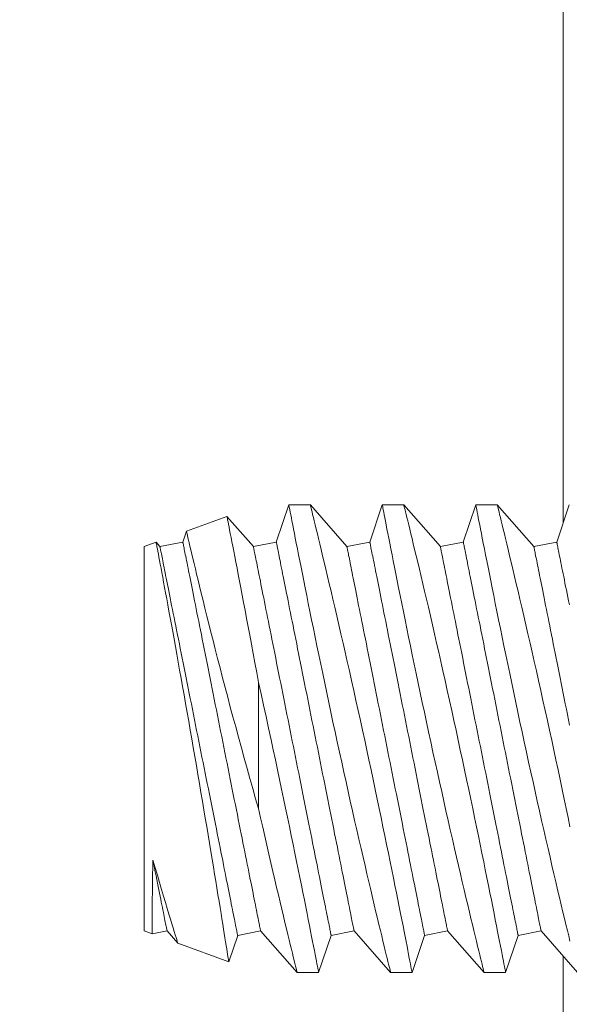
# Model space of a CAD drawing. Extents: x -127 to 527, y -41 to 393.
# Drawn here: x 20 to 20, y -24 to -24 of the extents above; entities that cross this region are included whole.
import ezdxf

# ---------------------------------------------------------------- set-up
doc = ezdxf.new("R2010")
doc.units = 0
doc.header["$LTSCALE"] = 0.1
doc.header["$MEASUREMENT"] = 0
doc.layers.get('0').update_dxf_attribs({"linetype": 'CONTINUOUS', "lineweight": 15})
doc.layers.get('DEFPOINTS').update_dxf_attribs({"linetype": 'CONTINUOUS', "lineweight": 15})
doc.layers.add('TEXT', color=7, linetype='CONTINUOUS', lineweight=15)
doc.styles.add('ROMAND', font='romand.shx', dxfattribs={"oblique": 15})
doc.dimstyles.new('ROMAND', dxfattribs={"dimscale": 39, "dimtxt": 0.125, "dimasz": 0.125, "dimexe": 0.0625, "dimexo": 0.0625, "dimgap": 0.0625, "dimtad": 0, "dimtih": 1, "dimtoh": 1, "dimdec": 3, "dimzin": 0, "dimdsep": 46, "dimlunit": 4, "dimtxsty": 'ROMAND', "dimcen": 0, "dimadec": 0, "dimazin": 0, "dimtfac": 1, "dimtdec": 3, "dimtofl": 0, "dimtmove": 0, "dimatfit": 3, "dimfxl": 0, "dimtolj": 1, "dimtzin": 0, "dimarcsym": 0})

# ---------------------------------------------------------------- blocks, each defined once
blk = doc.blocks.new('*D27')
at = {"layer": 'DEFPOINTS', "color": 0}
for p in [(6.69883, -21.50207), (17.78539, -26.09427)]:
    blk.add_point(p, dxfattribs=at)
at = {"layer": 'TEXT', "color": 0, "lineweight": -2}
for p, q in [((26.79321, -29.82543), (22.2893, -27.95985)), ((31.66821, -29.82543), (26.79321, -29.82543))]:
    blk.add_line(p, q, dxfattribs=at)
at = {"layer": 'TEXT', "color": 0}
blk.add_solid([(22.60023, -27.2092), (21.97837, -28.7105), (17.78539, -26.09427)], dxfattribs=at)
at = {"layer": 'TEXT', "color": 0, "insert": (54.49098, -29.82543), "char_height": 4.875, "attachment_point": 5, "style": 'ROMAND'}
blk.add_mtext('\\A1;∅12" BOLT\\PCIRCLE', dxfattribs=at)

msp = doc.modelspace()

# ---------------------------------------------------------------- linework, layer by layer
for p, q in [((19.84533, -24.17317), (19.83864, -24.19296)), ((19.85683, -24.17317), (19.84533, -24.17317)), ((19.87638, -24.19541), (19.85683, -24.17317)), ((19.89533, -24.17317), (19.88864, -24.19296)), ((19.90683, -24.17317), (19.89533, -24.17317)), ((19.92638, -24.19541), (19.90683, -24.17317)), ((19.94533, -24.17317), (19.93864, -24.19296)), ((19.95683, -24.17317), (19.94533, -24.17317)), ((19.97638, -24.19541), (19.95683, -24.17317)), ((19.99533, -24.17317), (19.98864, -24.19296)), ((19.81223, -24.17931), (19.79059, -24.18719)), ((19.82638, -24.19541), (19.81224, -24.17932)), ((19.79058, -24.18721), (19.78864, -24.19296)), ((19.77434, -24.1931), (19.76799, -24.19541)), ((19.77638, -24.19541), (19.77435, -24.19311)), ((19.78864, -24.19296), (19.77638, -24.19541)), ((19.83864, -24.19296), (19.82638, -24.19541)), ((19.88864, -24.19296), (19.87638, -24.19541)), ((19.93864, -24.19296), (19.92638, -24.19541)), ((19.98864, -24.19296), (19.97638, -24.19541)), ((19.76799, -24.40092), (19.76799, -24.19541)), ((19.76799, -24.40092), (19.77232, -24.4025)), ((19.77233, -24.4025), (19.78023, -24.40092)), ((19.78023, -24.40092), (19.78596, -24.40744)), ((19.81324, -24.41737), (19.81797, -24.40337)), ((19.81797, -24.40337), (19.83023, -24.40092)), ((19.83023, -24.40092), (19.84978, -24.42317)), ((19.86127, -24.42317), (19.86797, -24.40337)), ((19.86797, -24.40337), (19.88023, -24.40092)), ((19.88023, -24.40092), (19.89978, -24.42317)), ((19.91127, -24.42317), (19.91797, -24.40337)), ((19.91797, -24.40337), (19.93023, -24.40092)), ((19.93023, -24.40092), (19.94978, -24.42317)), ((19.96127, -24.42317), (19.96797, -24.40337)), ((19.96797, -24.40337), (19.98023, -24.40092)), ((19.98023, -24.40092), (19.99978, -24.42317)), ((19.78596, -24.40746), (19.81322, -24.41738)), ((19.84977, -24.42317), (19.86127, -24.42317)), ((19.89977, -24.42317), (19.91127, -24.42317)), ((19.94977, -24.42317), (19.96127, -24.42317))]:
    msp.add_line(p, q)
at = {"color": 8}
msp.add_line((19.82911, -24.3355), (19.82911, -24.26804), dxfattribs=at)
for points in [[(19.99211, -24.1827), (19.99211, -20.58801), (15.45226, -16.04817), (9.03195, -16.04817), (4.49211, -20.58801), (4.49211, -23.1819)], [(4.49211, -23.41363), (4.49211, -27.00832), (9.03195, -31.54817), (15.45226, -31.54817), (19.99211, -27.00832), (19.99211, -24.41444)]]:
    msp.add_lwpolyline(points, dxfattribs=at)
at = {"color": 8, "flags": 128}
for points in [[(19.84533, -24.17317), (19.84533, -24.17317), (19.84536, -24.17329), (19.84542, -24.17362), (19.84553, -24.17416), (19.84567, -24.1749), (19.84585, -24.17585), (19.84608, -24.17704), (19.84636, -24.17845), (19.84667, -24.18006), (19.84702, -24.18188), (19.84741, -24.18385), (19.84783, -24.18601), (19.84829, -24.18835), (19.84878, -24.19087), (19.84932, -24.19365), (19.84991, -24.19661), (19.85053, -24.19974), (19.85118, -24.20304), (19.85185, -24.20644), (19.85256, -24.21), (19.8533, -24.21371), (19.85407, -24.21755), (19.85489, -24.22163), (19.85574, -24.22585), (19.85662, -24.23019), (19.85753, -24.23464), (19.85845, -24.23916), (19.8594, -24.24378), (19.86037, -24.24849), (19.86136, -24.25327), (19.8624, -24.25827), (19.86345, -24.26333), (19.86453, -24.26846), (19.86562, -24.27363), (19.86672, -24.2788), (19.86782, -24.28401), (19.86894, -24.28923), (19.87007, -24.29447), (19.87124, -24.29986), (19.87241, -24.30525), (19.87359, -24.31062), (19.87476, -24.31597), (19.87592, -24.3212), (19.87707, -24.3264), (19.87822, -24.33155), (19.87937, -24.33663), (19.88053, -24.34179), (19.88169, -24.34687), (19.88283, -24.35187), (19.88395, -24.35676), (19.88502, -24.3614), (19.88607, -24.36593), (19.8871, -24.37035), (19.8881, -24.37464), (19.8891, -24.37891), (19.89008, -24.38303), (19.89102, -24.387), (19.89192, -24.39079), (19.89275, -24.39424), (19.89353, -24.39753), (19.89428, -24.40065), (19.89499, -24.40358), (19.89568, -24.40641), (19.89632, -24.40903), (19.8969, -24.41145), (19.89744, -24.41366), (19.8979, -24.41553), (19.89831, -24.41721), (19.89868, -24.41869), (19.89899, -24.41996), (19.89926, -24.42105), (19.89947, -24.42192), (19.89963, -24.42256), (19.89973, -24.42297), (19.89978, -24.42315), (19.89977, -24.42314)], [(19.91127, -24.42314), (19.91127, -24.42313), (19.91122, -24.4229), (19.91113, -24.42245), (19.911, -24.42177), (19.91084, -24.42091), (19.91063, -24.41984), (19.91038, -24.41857), (19.9101, -24.41711), (19.90977, -24.41539), (19.90939, -24.41347), (19.90898, -24.41135), (19.90853, -24.40903), (19.90805, -24.40658), (19.90753, -24.40395), (19.90698, -24.40115), (19.90639, -24.39818), (19.90576, -24.39495), (19.90508, -24.39155), (19.90438, -24.388), (19.90364, -24.38429), (19.90288, -24.38049), (19.90209, -24.37656), (19.90127, -24.37249), (19.90042, -24.36831), (19.89953, -24.36389), (19.8986, -24.35935), (19.89765, -24.35471), (19.89668, -24.34997), (19.89569, -24.34519), (19.89468, -24.34033), (19.89366, -24.3354), (19.89261, -24.33042), (19.89152, -24.32524), (19.89042, -24.32), (19.8893, -24.31473), (19.88817, -24.30944), (19.88704, -24.30418), (19.8859, -24.29891), (19.88476, -24.29364), (19.88361, -24.28839), (19.88243, -24.283), (19.88124, -24.27764), (19.88006, -24.27231), (19.87889, -24.26704), (19.87774, -24.26192), (19.8766, -24.25686), (19.87547, -24.25187), (19.87435, -24.24698), (19.87322, -24.24203), (19.87211, -24.23718), (19.87101, -24.23244), (19.86994, -24.22783), (19.86893, -24.22351), (19.86795, -24.21932), (19.86699, -24.21526), (19.86607, -24.21135), (19.86515, -24.20748), (19.86427, -24.20379), (19.86342, -24.20027), (19.86262, -24.19694), (19.8619, -24.19396), (19.86123, -24.19115), (19.86059, -24.18853), (19.86, -24.1861), (19.85944, -24.18381), (19.85893, -24.18173), (19.85847, -24.17986), (19.85807, -24.17822), (19.85774, -24.17687), (19.85746, -24.17573), (19.85723, -24.1748), (19.85705, -24.17408), (19.85692, -24.17355), (19.85685, -24.17325), (19.85683, -24.17318)], [(19.89533, -24.17317), (19.89533, -24.17317), (19.89536, -24.17329), (19.89542, -24.17362), (19.89553, -24.17416), (19.89567, -24.1749), (19.89585, -24.17585), (19.89608, -24.17704), (19.89636, -24.17845), (19.89667, -24.18006), (19.89702, -24.18188), (19.89741, -24.18385), (19.89783, -24.18601), (19.89829, -24.18835), (19.89878, -24.19087), (19.89932, -24.19365), (19.89991, -24.19661), (19.90053, -24.19974), (19.90118, -24.20304), (19.90185, -24.20644), (19.90256, -24.21), (19.9033, -24.21371), (19.90407, -24.21755), (19.90489, -24.22163), (19.90574, -24.22585), (19.90662, -24.23019), (19.90753, -24.23464), (19.90845, -24.23916), (19.9094, -24.24378), (19.91037, -24.24849), (19.91136, -24.25327), (19.9124, -24.25827), (19.91345, -24.26333), (19.91453, -24.26846), (19.91562, -24.27363), (19.91672, -24.2788), (19.91782, -24.28401), (19.91894, -24.28923), (19.92007, -24.29447), (19.92124, -24.29986), (19.92241, -24.30525), (19.92359, -24.31062), (19.92476, -24.31597), (19.92592, -24.3212), (19.92707, -24.3264), (19.92822, -24.33155), (19.92937, -24.33663), (19.93053, -24.34179), (19.93169, -24.34687), (19.93283, -24.35187), (19.93395, -24.35676), (19.93502, -24.3614), (19.93607, -24.36593), (19.9371, -24.37035), (19.9381, -24.37464), (19.9391, -24.37891), (19.94008, -24.38303), (19.94102, -24.387), (19.94192, -24.39079), (19.94275, -24.39424), (19.94353, -24.39753), (19.94428, -24.40065), (19.94499, -24.40358), (19.94568, -24.40641), (19.94632, -24.40903), (19.9469, -24.41145), (19.94744, -24.41366), (19.9479, -24.41553), (19.94831, -24.41721), (19.94868, -24.41869), (19.94899, -24.41996), (19.94926, -24.42105), (19.94947, -24.42192), (19.94963, -24.42256), (19.94973, -24.42297), (19.94978, -24.42315), (19.94977, -24.42314)], [(19.96127, -24.42314), (19.96127, -24.42313), (19.96122, -24.4229), (19.96113, -24.42245), (19.961, -24.42177), (19.96084, -24.42091), (19.96063, -24.41984), (19.96038, -24.41857), (19.9601, -24.41711), (19.95977, -24.41539), (19.95939, -24.41347), (19.95898, -24.41135), (19.95853, -24.40903), (19.95805, -24.40658), (19.95753, -24.40395), (19.95698, -24.40115), (19.95639, -24.39818), (19.95576, -24.39495), (19.95508, -24.39155), (19.95438, -24.388), (19.95364, -24.38429), (19.95288, -24.38049), (19.95209, -24.37656), (19.95127, -24.37249), (19.95042, -24.36831), (19.94953, -24.36389), (19.9486, -24.35935), (19.94765, -24.35471), (19.94668, -24.34997), (19.94569, -24.34519), (19.94468, -24.34033), (19.94366, -24.3354), (19.94261, -24.33042), (19.94152, -24.32524), (19.94042, -24.32), (19.9393, -24.31473), (19.93817, -24.30944), (19.93704, -24.30418), (19.9359, -24.29891), (19.93476, -24.29364), (19.93361, -24.28839), (19.93243, -24.283), (19.93124, -24.27764), (19.93006, -24.27231), (19.92889, -24.26704), (19.92774, -24.26192), (19.9266, -24.25686), (19.92547, -24.25187), (19.92435, -24.24698), (19.92322, -24.24203), (19.92211, -24.23718), (19.92101, -24.23244), (19.91994, -24.22783), (19.91893, -24.22351), (19.91795, -24.21932), (19.91699, -24.21526), (19.91607, -24.21135), (19.91515, -24.20748), (19.91427, -24.20379), (19.91342, -24.20027), (19.91262, -24.19694), (19.9119, -24.19396), (19.91123, -24.19115), (19.91059, -24.18853), (19.91, -24.1861), (19.90944, -24.18381), (19.90893, -24.18173), (19.90847, -24.17986), (19.90807, -24.17822), (19.90774, -24.17687), (19.90746, -24.17573), (19.90723, -24.1748), (19.90705, -24.17408), (19.90692, -24.17355), (19.90685, -24.17325), (19.90683, -24.17318)], [(19.94533, -24.17317), (19.94533, -24.17317), (19.94536, -24.17329), (19.94542, -24.17362), (19.94553, -24.17416), (19.94567, -24.1749), (19.94585, -24.17585), (19.94608, -24.17704), (19.94636, -24.17845), (19.94667, -24.18006), (19.94702, -24.18188), (19.94741, -24.18385), (19.94783, -24.18601), (19.94829, -24.18835), (19.94878, -24.19087), (19.94932, -24.19365), (19.94991, -24.19661), (19.95053, -24.19974), (19.95118, -24.20304), (19.95185, -24.20644), (19.95256, -24.21), (19.9533, -24.21371), (19.95407, -24.21755), (19.95489, -24.22163), (19.95574, -24.22585), (19.95662, -24.23019), (19.95753, -24.23464), (19.95845, -24.23916), (19.9594, -24.24378), (19.96037, -24.24849), (19.96136, -24.25327), (19.9624, -24.25827), (19.96345, -24.26333), (19.96453, -24.26846), (19.96562, -24.27363), (19.96672, -24.2788), (19.96782, -24.28401), (19.96894, -24.28923), (19.97007, -24.29447), (19.97124, -24.29986), (19.97241, -24.30525), (19.97359, -24.31062), (19.97476, -24.31597), (19.97592, -24.3212), (19.97707, -24.3264), (19.97822, -24.33155), (19.97937, -24.33663), (19.98053, -24.34179), (19.98169, -24.34687), (19.98283, -24.35187), (19.98395, -24.35676), (19.98502, -24.3614), (19.98607, -24.36593), (19.9871, -24.37035), (19.9881, -24.37464), (19.9891, -24.37891), (19.99008, -24.38303), (19.99102, -24.387), (19.99192, -24.39079), (19.99275, -24.39424), (19.99353, -24.39753), (19.99428, -24.40065), (19.99499, -24.40358), (19.99568, -24.40641)], [(19.99569, -24.34519), (19.99468, -24.34033), (19.99366, -24.3354), (19.99261, -24.33042), (19.99152, -24.32524), (19.99042, -24.32), (19.9893, -24.31473), (19.98817, -24.30944), (19.98704, -24.30418), (19.9859, -24.29891), (19.98476, -24.29364), (19.98361, -24.28839), (19.98243, -24.283), (19.98124, -24.27764), (19.98006, -24.27231), (19.97889, -24.26704), (19.97774, -24.26192), (19.9766, -24.25686), (19.97547, -24.25187), (19.97435, -24.24698), (19.97322, -24.24203), (19.97211, -24.23718), (19.97101, -24.23244), (19.96994, -24.22783), (19.96893, -24.22351), (19.96795, -24.21932), (19.96699, -24.21526), (19.96607, -24.21135), (19.96515, -24.20748), (19.96427, -24.20379), (19.96342, -24.20027), (19.96262, -24.19694), (19.9619, -24.19396), (19.96123, -24.19115), (19.96059, -24.18853), (19.96, -24.1861), (19.95944, -24.18381), (19.95893, -24.18173), (19.95847, -24.17986), (19.95807, -24.17822), (19.95774, -24.17687), (19.95746, -24.17573), (19.95723, -24.1748), (19.95705, -24.17408), (19.95692, -24.17355), (19.95685, -24.17325), (19.95683, -24.17318)], [(19.81223, -24.17933), (19.81223, -24.17932), (19.81226, -24.17948), (19.81234, -24.17987), (19.81245, -24.18046), (19.81261, -24.18126), (19.81281, -24.18226), (19.81305, -24.18348), (19.81334, -24.18494), (19.81367, -24.18662), (19.81404, -24.1885), (19.81445, -24.1906), (19.81489, -24.19283), (19.81536, -24.19526), (19.81587, -24.19786), (19.81641, -24.20065), (19.817, -24.2037), (19.81763, -24.20692), (19.81828, -24.21032), (19.81897, -24.21389), (19.81967, -24.21755), (19.8204, -24.22137), (19.82115, -24.22533), (19.82193, -24.22943), (19.82275, -24.23377), (19.82359, -24.23824), (19.82445, -24.24283), (19.82532, -24.24753), (19.82625, -24.25251), (19.82719, -24.2576), (19.82815, -24.26278), (19.82911, -24.26804)], [(19.82911, -24.3355), (19.82758, -24.33019), (19.82606, -24.32483), (19.82453, -24.31945), (19.82302, -24.31406), (19.82146, -24.3085), (19.81993, -24.30294), (19.8184, -24.29738), (19.8169, -24.29186), (19.81545, -24.28652), (19.81403, -24.28122), (19.81264, -24.27597), (19.81127, -24.27079), (19.80989, -24.26552), (19.80854, -24.26032), (19.80722, -24.25522), (19.80594, -24.25023), (19.80478, -24.24563), (19.80364, -24.24114), (19.80254, -24.23677), (19.80149, -24.23253), (19.80044, -24.22831), (19.79944, -24.22424), (19.79849, -24.22034), (19.79758, -24.21662), (19.79679, -24.21334), (19.79603, -24.21022), (19.79533, -24.20727), (19.79467, -24.20451), (19.79404, -24.20186), (19.79346, -24.1994), (19.79293, -24.19716), (19.79245, -24.19514), (19.79205, -24.19345), (19.7917, -24.19196), (19.7914, -24.19066), (19.79115, -24.18957), (19.79093, -24.18866), (19.79077, -24.18796), (19.79066, -24.18749), (19.7906, -24.18723), (19.7906, -24.18721)], [(19.77435, -24.19311), (19.77435, -24.1931), (19.77437, -24.19322), (19.77443, -24.19355), (19.77453, -24.19405), (19.77466, -24.19474), (19.77482, -24.19561), (19.77502, -24.19667), (19.77527, -24.19794), (19.77554, -24.1994), (19.77586, -24.20105), (19.7762, -24.20289), (19.77657, -24.20485), (19.77697, -24.20697), (19.7774, -24.20926), (19.77786, -24.21171), (19.77836, -24.21439), (19.77889, -24.21722), (19.77945, -24.22021), (19.78003, -24.22335), (19.78062, -24.22658), (19.78124, -24.22994), (19.78188, -24.23342), (19.78254, -24.23702), (19.78324, -24.24085), (19.78395, -24.24479), (19.78468, -24.24883), (19.78543, -24.25297), (19.78618, -24.25715), (19.78694, -24.26141), (19.78772, -24.26575), (19.7885, -24.27015), (19.78931, -24.27474), (19.79013, -24.27938), (19.79095, -24.28408), (19.79178, -24.2888), (19.79259, -24.29348), (19.79341, -24.29818), (19.79422, -24.30289), (19.79503, -24.3076), (19.79587, -24.31244), (19.79669, -24.31728), (19.79751, -24.32209), (19.79833, -24.32687), (19.79911, -24.33149), (19.79988, -24.33607), (19.80064, -24.34059), (19.80139, -24.34505), (19.80214, -24.34957), (19.80288, -24.35401), (19.80361, -24.35836), (19.80431, -24.3626), (19.80497, -24.3666), (19.80561, -24.3705), (19.80623, -24.37428), (19.80684, -24.37794), (19.80743, -24.38157), (19.808, -24.38507), (19.80855, -24.38841), (19.80907, -24.3916), (19.80954, -24.39451), (19.80999, -24.39727), (19.81041, -24.39987), (19.8108, -24.4023), (19.81118, -24.40463), (19.81152, -24.40677), (19.81184, -24.40873), (19.81212, -24.4105), (19.81237, -24.41201), (19.81258, -24.41334), (19.81276, -24.41448), (19.81292, -24.41544), (19.81304, -24.41623), (19.81314, -24.41681), (19.8132, -24.41719), (19.81323, -24.41737), (19.81323, -24.41736)], [(19.78864, -24.19296), (19.78864, -24.193), (19.78867, -24.19312), (19.78871, -24.19332), (19.78876, -24.19359), (19.78883, -24.19395), (19.78892, -24.19438), (19.78902, -24.19489), (19.78914, -24.19548), (19.78927, -24.19615), (19.78942, -24.19689), (19.78958, -24.1977), (19.78976, -24.1986), (19.78996, -24.19956), (19.79017, -24.20061), (19.79039, -24.20172), (19.79063, -24.20291), (19.79088, -24.20417), (19.79114, -24.2055), (19.79142, -24.20689), (19.79172, -24.20836), (19.79202, -24.20989), (19.79234, -24.21149), (19.79268, -24.21316), (19.79302, -24.21489), (19.79338, -24.21668), (19.79375, -24.21853), (19.79413, -24.22044), (19.79453, -24.22241), (19.79493, -24.22444), (19.79535, -24.22652), (19.79577, -24.22865), (19.79621, -24.23084), (19.79666, -24.23308), (19.79712, -24.23536), (19.79758, -24.23769), (19.79806, -24.24007), (19.79854, -24.24249), (19.79903, -24.24495), (19.79953, -24.24745), (19.80004, -24.24999), (19.80056, -24.25257), (19.80108, -24.25517), (19.80161, -24.25781), (19.80214, -24.26048), (19.80268, -24.26318), (19.80322, -24.2659), (19.80377, -24.26865), (19.80433, -24.27142), (19.80488, -24.2742), (19.80545, -24.27701), (19.80601, -24.27983), (19.80658, -24.28266), (19.80714, -24.2855), (19.80771, -24.28836), (19.80829, -24.29121), (19.80886, -24.29408), (19.80943, -24.29694), (19.81001, -24.29981), (19.81058, -24.30267), (19.81115, -24.30553), (19.81172, -24.30838), (19.81229, -24.31122), (19.81286, -24.31406), (19.81342, -24.31688), (19.81398, -24.31968), (19.81454, -24.32247), (19.81509, -24.32523), (19.81564, -24.32798), (19.81618, -24.3307), (19.81672, -24.3334), (19.81726, -24.33607), (19.81779, -24.33871), (19.81831, -24.34132), (19.81882, -24.34389), (19.81933, -24.34643), (19.81983, -24.34893), (19.82032, -24.35139), (19.82081, -24.35381), (19.82128, -24.35619), (19.82175, -24.35852), (19.82221, -24.36081), (19.82265, -24.36304), (19.82309, -24.36523), (19.82352, -24.36736), (19.82393, -24.36945), (19.82434, -24.37147), (19.82473, -24.37344), (19.82511, -24.37535), (19.82548, -24.3772), (19.82584, -24.37899), (19.82619, -24.38072), (19.82652, -24.38239), (19.82684, -24.38399), (19.82715, -24.38552), (19.82744, -24.38699), (19.82772, -24.38839), (19.82799, -24.38972), (19.82824, -24.39097), (19.82848, -24.39216), (19.8287, -24.39328), (19.82891, -24.39432), (19.8291, -24.39529), (19.82928, -24.39618), (19.82944, -24.397), (19.82959, -24.39774), (19.82972, -24.3984), (19.82984, -24.39899), (19.82994, -24.3995), (19.83003, -24.39993), (19.8301, -24.40029), (19.83016, -24.40056), (19.8302, -24.40076), (19.83022, -24.40088), (19.83023, -24.40092)], [(19.83864, -24.19296), (19.83864, -24.193), (19.83867, -24.19312), (19.83871, -24.19332), (19.83876, -24.19359), (19.83883, -24.19395), (19.83892, -24.19438), (19.83902, -24.19489), (19.83914, -24.19548), (19.83927, -24.19615), (19.83942, -24.19689), (19.83958, -24.1977), (19.83976, -24.1986), (19.83996, -24.19956), (19.84017, -24.20061), (19.84039, -24.20172), (19.84063, -24.20291), (19.84088, -24.20417), (19.84114, -24.2055), (19.84142, -24.20689), (19.84172, -24.20836), (19.84202, -24.20989), (19.84234, -24.21149), (19.84268, -24.21316), (19.84302, -24.21489), (19.84338, -24.21668), (19.84375, -24.21853), (19.84413, -24.22044), (19.84453, -24.22241), (19.84493, -24.22444), (19.84535, -24.22652), (19.84577, -24.22865), (19.84621, -24.23084), (19.84666, -24.23308), (19.84712, -24.23536), (19.84758, -24.23769), (19.84806, -24.24007), (19.84854, -24.24249), (19.84903, -24.24495), (19.84953, -24.24745), (19.85004, -24.24999), (19.85056, -24.25257), (19.85108, -24.25517), (19.85161, -24.25781), (19.85214, -24.26048), (19.85268, -24.26318), (19.85322, -24.2659), (19.85377, -24.26865), (19.85433, -24.27142), (19.85488, -24.2742), (19.85545, -24.27701), (19.85601, -24.27983), (19.85658, -24.28266), (19.85714, -24.2855), (19.85771, -24.28836), (19.85829, -24.29121), (19.85886, -24.29408), (19.85943, -24.29694), (19.86001, -24.29981), (19.86058, -24.30267), (19.86115, -24.30553), (19.86172, -24.30838), (19.86229, -24.31122), (19.86286, -24.31406), (19.86342, -24.31688), (19.86398, -24.31968), (19.86454, -24.32247), (19.86509, -24.32523), (19.86564, -24.32798), (19.86618, -24.3307), (19.86672, -24.3334), (19.86726, -24.33607), (19.86779, -24.33871), (19.86831, -24.34132), (19.86882, -24.34389), (19.86933, -24.34643), (19.86983, -24.34893), (19.87032, -24.35139), (19.87081, -24.35381), (19.87128, -24.35619), (19.87175, -24.35852), (19.87221, -24.36081), (19.87265, -24.36304), (19.87309, -24.36523), (19.87352, -24.36736), (19.87393, -24.36945), (19.87434, -24.37147), (19.87473, -24.37344), (19.87511, -24.37535), (19.87548, -24.3772), (19.87584, -24.37899), (19.87619, -24.38072), (19.87652, -24.38239), (19.87684, -24.38399), (19.87715, -24.38552), (19.87744, -24.38699), (19.87772, -24.38839), (19.87799, -24.38972), (19.87824, -24.39097), (19.87848, -24.39216), (19.8787, -24.39328), (19.87891, -24.39432), (19.8791, -24.39529), (19.87928, -24.39618), (19.87944, -24.397), (19.87959, -24.39774), (19.87972, -24.3984), (19.87984, -24.39899), (19.87994, -24.3995), (19.88003, -24.39993), (19.8801, -24.40029), (19.88016, -24.40056), (19.8802, -24.40076), (19.88022, -24.40088), (19.88023, -24.40092)], [(19.88864, -24.19296), (19.88864, -24.193), (19.88867, -24.19312), (19.88871, -24.19332), (19.88876, -24.19359), (19.88883, -24.19395), (19.88892, -24.19438), (19.88902, -24.19489), (19.88914, -24.19548), (19.88927, -24.19615), (19.88942, -24.19689), (19.88958, -24.1977), (19.88976, -24.1986), (19.88996, -24.19956), (19.89017, -24.20061), (19.89039, -24.20172), (19.89063, -24.20291), (19.89088, -24.20417), (19.89114, -24.2055), (19.89142, -24.20689), (19.89172, -24.20836), (19.89202, -24.20989), (19.89234, -24.21149), (19.89268, -24.21316), (19.89302, -24.21489), (19.89338, -24.21668), (19.89375, -24.21853), (19.89413, -24.22044), (19.89453, -24.22241), (19.89493, -24.22444), (19.89535, -24.22652), (19.89577, -24.22865), (19.89621, -24.23084), (19.89666, -24.23308), (19.89712, -24.23536), (19.89758, -24.23769), (19.89806, -24.24007), (19.89854, -24.24249), (19.89903, -24.24495), (19.89953, -24.24745), (19.90004, -24.24999), (19.90056, -24.25257), (19.90108, -24.25517), (19.90161, -24.25781), (19.90214, -24.26048), (19.90268, -24.26318), (19.90322, -24.2659), (19.90377, -24.26865), (19.90433, -24.27142), (19.90488, -24.2742), (19.90545, -24.27701), (19.90601, -24.27983), (19.90658, -24.28266), (19.90714, -24.2855), (19.90771, -24.28836), (19.90829, -24.29121), (19.90886, -24.29408), (19.90943, -24.29694), (19.91001, -24.29981), (19.91058, -24.30267), (19.91115, -24.30553), (19.91172, -24.30838), (19.91229, -24.31122), (19.91286, -24.31406), (19.91342, -24.31688), (19.91398, -24.31968), (19.91454, -24.32247), (19.91509, -24.32523), (19.91564, -24.32798), (19.91618, -24.3307), (19.91672, -24.3334), (19.91726, -24.33607), (19.91779, -24.33871), (19.91831, -24.34132), (19.91882, -24.34389), (19.91933, -24.34643), (19.91983, -24.34893), (19.92032, -24.35139), (19.92081, -24.35381), (19.92128, -24.35619), (19.92175, -24.35852), (19.92221, -24.36081), (19.92265, -24.36304), (19.92309, -24.36523), (19.92352, -24.36736), (19.92393, -24.36945), (19.92434, -24.37147), (19.92473, -24.37344), (19.92511, -24.37535), (19.92548, -24.3772), (19.92584, -24.37899), (19.92619, -24.38072), (19.92652, -24.38239), (19.92684, -24.38399), (19.92715, -24.38552), (19.92744, -24.38699), (19.92772, -24.38839), (19.92799, -24.38972), (19.92824, -24.39097), (19.92848, -24.39216), (19.9287, -24.39328), (19.92891, -24.39432), (19.9291, -24.39529), (19.92928, -24.39618), (19.92944, -24.397), (19.92959, -24.39774), (19.92972, -24.3984), (19.92984, -24.39899), (19.92994, -24.3995), (19.93003, -24.39993), (19.9301, -24.40029), (19.93016, -24.40056), (19.9302, -24.40076), (19.93022, -24.40088), (19.93023, -24.40092), (19.93023, -24.40092)], [(19.93864, -24.19296), (19.93864, -24.193), (19.93867, -24.19312), (19.93871, -24.19332), (19.93876, -24.19359), (19.93883, -24.19395), (19.93892, -24.19438), (19.93902, -24.19489), (19.93914, -24.19548), (19.93927, -24.19615), (19.93942, -24.19689), (19.93958, -24.1977), (19.93976, -24.1986), (19.93996, -24.19956), (19.94017, -24.20061), (19.94039, -24.20172), (19.94063, -24.20291), (19.94088, -24.20417), (19.94114, -24.2055), (19.94142, -24.20689), (19.94172, -24.20836), (19.94202, -24.20989), (19.94234, -24.21149), (19.94268, -24.21316), (19.94302, -24.21489), (19.94338, -24.21668), (19.94375, -24.21853), (19.94413, -24.22044), (19.94453, -24.22241), (19.94493, -24.22444), (19.94535, -24.22652), (19.94577, -24.22865), (19.94621, -24.23084), (19.94666, -24.23308), (19.94712, -24.23536), (19.94758, -24.23769), (19.94806, -24.24007), (19.94854, -24.24249), (19.94903, -24.24495), (19.94953, -24.24745), (19.95004, -24.24999), (19.95056, -24.25257), (19.95108, -24.25517), (19.95161, -24.25781), (19.95214, -24.26048), (19.95268, -24.26318), (19.95322, -24.2659), (19.95377, -24.26865), (19.95433, -24.27142), (19.95488, -24.2742), (19.95545, -24.27701), (19.95601, -24.27983), (19.95658, -24.28266), (19.95714, -24.2855), (19.95772, -24.28836), (19.95829, -24.29121), (19.95886, -24.29408), (19.95943, -24.29694), (19.96001, -24.29981), (19.96058, -24.30267), (19.96115, -24.30553), (19.96172, -24.30838), (19.96229, -24.31122), (19.96286, -24.31406), (19.96342, -24.31688), (19.96398, -24.31968), (19.96454, -24.32247), (19.96509, -24.32523), (19.96564, -24.32798), (19.96618, -24.3307), (19.96672, -24.3334), (19.96726, -24.33607), (19.96779, -24.33871), (19.96831, -24.34132), (19.96882, -24.34389), (19.96933, -24.34643), (19.96983, -24.34893), (19.97032, -24.35139), (19.97081, -24.35381), (19.97128, -24.35619), (19.97175, -24.35852), (19.97221, -24.36081), (19.97265, -24.36304), (19.97309, -24.36523), (19.97352, -24.36736), (19.97393, -24.36945), (19.97434, -24.37147), (19.97473, -24.37344), (19.97511, -24.37535), (19.97548, -24.3772), (19.97584, -24.37899), (19.97619, -24.38072), (19.97652, -24.38239), (19.97684, -24.38399), (19.97715, -24.38552), (19.97744, -24.38699), (19.97772, -24.38839), (19.97799, -24.38972), (19.97824, -24.39097), (19.97848, -24.39216), (19.9787, -24.39328), (19.97891, -24.39432), (19.9791, -24.39529), (19.97928, -24.39618), (19.97944, -24.397), (19.97959, -24.39774), (19.97972, -24.3984), (19.97984, -24.39899), (19.97994, -24.3995), (19.98003, -24.39993), (19.9801, -24.40029), (19.98016, -24.40056), (19.9802, -24.40076), (19.98022, -24.40088), (19.98023, -24.40092), (19.98023, -24.40092)], [(19.98864, -24.19296), (19.98864, -24.193), (19.98867, -24.19312), (19.98871, -24.19332), (19.98876, -24.19359), (19.98883, -24.19395), (19.98892, -24.19438), (19.98902, -24.19489), (19.98914, -24.19548), (19.98927, -24.19615), (19.98942, -24.19689), (19.98958, -24.1977), (19.98976, -24.1986), (19.98996, -24.19956), (19.99017, -24.20061), (19.99039, -24.20172), (19.99063, -24.20291), (19.99088, -24.20417), (19.99114, -24.2055), (19.99142, -24.20689), (19.99172, -24.20836), (19.99202, -24.20989), (19.99234, -24.21149), (19.99268, -24.21316), (19.99302, -24.21489), (19.99338, -24.21668), (19.99375, -24.21853), (19.99413, -24.22044), (19.99453, -24.22241), (19.99493, -24.22444), (19.99535, -24.22652)], [(19.77638, -24.19541), (19.77639, -24.19545), (19.77641, -24.19557), (19.77645, -24.19577), (19.77651, -24.19605), (19.77658, -24.1964), (19.77666, -24.19683), (19.77677, -24.19734), (19.77688, -24.19793), (19.77702, -24.1986), (19.77716, -24.19934), (19.77733, -24.20016), (19.77751, -24.20105), (19.7777, -24.20202), (19.77791, -24.20306), (19.77813, -24.20417), (19.77837, -24.20536), (19.77862, -24.20662), (19.77889, -24.20795), (19.77917, -24.20935), (19.77946, -24.21081), (19.77977, -24.21235), (19.78009, -24.21395), (19.78042, -24.21561), (19.78076, -24.21734), (19.78112, -24.21913), (19.78149, -24.22098), (19.78188, -24.22289), (19.78227, -24.22486), (19.78267, -24.22689), (19.78309, -24.22897), (19.78352, -24.23111), (19.78395, -24.23329), (19.7844, -24.23553), (19.78486, -24.23781), (19.78533, -24.24015), (19.7858, -24.24252), (19.78628, -24.24494), (19.78678, -24.2474), (19.78728, -24.2499), (19.78779, -24.25244), (19.7883, -24.25502), (19.78882, -24.25763), (19.78935, -24.26027), (19.78988, -24.26293), (19.79042, -24.26563), (19.79097, -24.26835), (19.79152, -24.2711), (19.79207, -24.27387), (19.79263, -24.27665), (19.79319, -24.27946), (19.79375, -24.28228), (19.79432, -24.28511), (19.79489, -24.28795), (19.79546, -24.29081), (19.79603, -24.29367), (19.7966, -24.29653), (19.79718, -24.29939), (19.79775, -24.30226), (19.79832, -24.30512), (19.79889, -24.30798), (19.79946, -24.31083), (19.80003, -24.31367), (19.8006, -24.31651), (19.80116, -24.31933), (19.80172, -24.32213), (19.80228, -24.32492), (19.80283, -24.32769), (19.80338, -24.33043), (19.80393, -24.33315), (19.80447, -24.33585), (19.805, -24.33852), (19.80553, -24.34116), (19.80605, -24.34377), (19.80656, -24.34634), (19.80707, -24.34888), (19.80757, -24.35138), (19.80807, -24.35384), (19.80855, -24.35626), (19.80902, -24.35864), (19.80949, -24.36097), (19.80995, -24.36326), (19.8104, -24.36549), (19.81083, -24.36768), (19.81126, -24.36982), (19.81168, -24.3719), (19.81208, -24.37392), (19.81247, -24.37589), (19.81286, -24.3778), (19.81323, -24.37966), (19.81359, -24.38145), (19.81393, -24.38317), (19.81426, -24.38484), (19.81458, -24.38644), (19.81489, -24.38797), (19.81518, -24.38944), (19.81546, -24.39084), (19.81573, -24.39217), (19.81598, -24.39343), (19.81622, -24.39461), (19.81644, -24.39573), (19.81665, -24.39677), (19.81684, -24.39774), (19.81702, -24.39863), (19.81719, -24.39945), (19.81733, -24.40019), (19.81747, -24.40085), (19.81758, -24.40144), (19.81769, -24.40195), (19.81777, -24.40239), (19.81784, -24.40274), (19.8179, -24.40302), (19.81794, -24.40321), (19.81796, -24.40333), (19.81797, -24.40337)], [(19.82638, -24.19541), (19.82639, -24.19545), (19.82641, -24.19557), (19.82645, -24.19577), (19.82651, -24.19605), (19.82658, -24.1964), (19.82666, -24.19683), (19.82677, -24.19734), (19.82688, -24.19793), (19.82702, -24.1986), (19.82716, -24.19934), (19.82733, -24.20016), (19.82751, -24.20105), (19.8277, -24.20202), (19.82791, -24.20306), (19.82813, -24.20417), (19.82837, -24.20536), (19.82862, -24.20662), (19.82889, -24.20795), (19.82917, -24.20935), (19.82946, -24.21081), (19.82977, -24.21235), (19.83009, -24.21395), (19.83042, -24.21561), (19.83076, -24.21734), (19.83112, -24.21913), (19.83149, -24.22098), (19.83188, -24.22289), (19.83227, -24.22486), (19.83267, -24.22689), (19.83309, -24.22897), (19.83352, -24.23111), (19.83395, -24.23329), (19.8344, -24.23553), (19.83486, -24.23781), (19.83533, -24.24015), (19.8358, -24.24252), (19.83628, -24.24494), (19.83678, -24.2474), (19.83728, -24.2499), (19.83779, -24.25244), (19.8383, -24.25502), (19.83882, -24.25763), (19.83935, -24.26027), (19.83988, -24.26293), (19.84042, -24.26563), (19.84097, -24.26835), (19.84152, -24.2711), (19.84207, -24.27387), (19.84263, -24.27665), (19.84319, -24.27946), (19.84375, -24.28228), (19.84432, -24.28511), (19.84489, -24.28795), (19.84546, -24.29081), (19.84603, -24.29367), (19.8466, -24.29653), (19.84718, -24.29939), (19.84775, -24.30226), (19.84832, -24.30512), (19.84889, -24.30798), (19.84946, -24.31083), (19.85003, -24.31367), (19.8506, -24.31651), (19.85116, -24.31933), (19.85172, -24.32213), (19.85228, -24.32492), (19.85283, -24.32769), (19.85338, -24.33043), (19.85393, -24.33315), (19.85447, -24.33585), (19.855, -24.33852), (19.85553, -24.34116), (19.85605, -24.34377), (19.85656, -24.34634), (19.85707, -24.34888), (19.85757, -24.35138), (19.85807, -24.35384), (19.85855, -24.35626), (19.85902, -24.35864), (19.85949, -24.36097), (19.85995, -24.36326), (19.8604, -24.36549), (19.86083, -24.36768), (19.86126, -24.36982), (19.86168, -24.3719), (19.86208, -24.37392), (19.86247, -24.37589), (19.86286, -24.3778), (19.86323, -24.37966), (19.86359, -24.38145), (19.86393, -24.38317), (19.86426, -24.38484), (19.86458, -24.38644), (19.86489, -24.38797), (19.86518, -24.38944), (19.86546, -24.39084), (19.86573, -24.39217), (19.86598, -24.39343), (19.86622, -24.39461), (19.86644, -24.39573), (19.86665, -24.39677), (19.86684, -24.39774), (19.86702, -24.39863), (19.86719, -24.39945), (19.86733, -24.40019), (19.86747, -24.40085), (19.86758, -24.40144), (19.86769, -24.40195), (19.86777, -24.40239), (19.86784, -24.40274), (19.8679, -24.40302), (19.86794, -24.40321), (19.86796, -24.40333), (19.86797, -24.40337)], [(19.87638, -24.19541), (19.87639, -24.19545), (19.87641, -24.19557), (19.87645, -24.19577), (19.87651, -24.19605), (19.87658, -24.1964), (19.87666, -24.19683), (19.87677, -24.19734), (19.87688, -24.19793), (19.87702, -24.1986), (19.87716, -24.19934), (19.87733, -24.20016), (19.87751, -24.20105), (19.8777, -24.20202), (19.87791, -24.20306), (19.87813, -24.20417), (19.87837, -24.20536), (19.87862, -24.20662), (19.87889, -24.20795), (19.87917, -24.20935), (19.87946, -24.21081), (19.87977, -24.21235), (19.88009, -24.21395), (19.88042, -24.21561), (19.88076, -24.21734), (19.88112, -24.21913), (19.88149, -24.22098), (19.88188, -24.22289), (19.88227, -24.22486), (19.88267, -24.22689), (19.88309, -24.22897), (19.88352, -24.23111), (19.88395, -24.23329), (19.8844, -24.23553), (19.88486, -24.23781), (19.88533, -24.24015), (19.8858, -24.24252), (19.88628, -24.24494), (19.88678, -24.2474), (19.88728, -24.2499), (19.88779, -24.25244), (19.8883, -24.25502), (19.88882, -24.25763), (19.88935, -24.26027), (19.88988, -24.26293), (19.89042, -24.26563), (19.89097, -24.26835), (19.89152, -24.2711), (19.89207, -24.27387), (19.89263, -24.27665), (19.89319, -24.27946), (19.89375, -24.28228), (19.89432, -24.28511), (19.89489, -24.28795), (19.89546, -24.29081), (19.89603, -24.29367), (19.8966, -24.29653), (19.89718, -24.29939), (19.89775, -24.30226), (19.89832, -24.30512), (19.89889, -24.30798), (19.89946, -24.31083), (19.90003, -24.31367), (19.9006, -24.31651), (19.90116, -24.31933), (19.90172, -24.32213), (19.90228, -24.32492), (19.90283, -24.32769), (19.90338, -24.33043), (19.90393, -24.33315), (19.90447, -24.33585), (19.905, -24.33852), (19.90553, -24.34116), (19.90605, -24.34377), (19.90656, -24.34634), (19.90707, -24.34888), (19.90757, -24.35138), (19.90807, -24.35384), (19.90855, -24.35626), (19.90902, -24.35864), (19.90949, -24.36097), (19.90995, -24.36326), (19.9104, -24.36549), (19.91083, -24.36768), (19.91126, -24.36982), (19.91168, -24.3719), (19.91208, -24.37392), (19.91247, -24.37589), (19.91286, -24.3778), (19.91323, -24.37966), (19.91359, -24.38145), (19.91393, -24.38317), (19.91426, -24.38484), (19.91458, -24.38644), (19.91489, -24.38797), (19.91518, -24.38944), (19.91546, -24.39084), (19.91573, -24.39217), (19.91598, -24.39343), (19.91622, -24.39461), (19.91644, -24.39573), (19.91665, -24.39677), (19.91684, -24.39774), (19.91702, -24.39863), (19.91719, -24.39945), (19.91733, -24.40019), (19.91747, -24.40085), (19.91758, -24.40144), (19.91769, -24.40195), (19.91777, -24.40239), (19.91784, -24.40274), (19.9179, -24.40302), (19.91794, -24.40321), (19.91796, -24.40333), (19.91797, -24.40337)], [(19.92638, -24.19541), (19.92639, -24.19545), (19.92641, -24.19557), (19.92645, -24.19577), (19.92651, -24.19605), (19.92658, -24.1964), (19.92666, -24.19683), (19.92677, -24.19734), (19.92688, -24.19793), (19.92702, -24.1986), (19.92716, -24.19934), (19.92733, -24.20016), (19.92751, -24.20105), (19.9277, -24.20202), (19.92791, -24.20306), (19.92813, -24.20417), (19.92837, -24.20536), (19.92862, -24.20662), (19.92889, -24.20795), (19.92917, -24.20935), (19.92946, -24.21081), (19.92977, -24.21235), (19.93009, -24.21395), (19.93042, -24.21561), (19.93076, -24.21734), (19.93112, -24.21913), (19.93149, -24.22098), (19.93188, -24.22289), (19.93227, -24.22486), (19.93267, -24.22689), (19.93309, -24.22897), (19.93352, -24.23111), (19.93395, -24.23329), (19.9344, -24.23553), (19.93486, -24.23781), (19.93533, -24.24015), (19.9358, -24.24252), (19.93628, -24.24494), (19.93678, -24.2474), (19.93728, -24.2499), (19.93779, -24.25244), (19.9383, -24.25502), (19.93882, -24.25763), (19.93935, -24.26027), (19.93988, -24.26293), (19.94042, -24.26563), (19.94097, -24.26835), (19.94152, -24.2711), (19.94207, -24.27387), (19.94263, -24.27665), (19.94319, -24.27946), (19.94375, -24.28228), (19.94432, -24.28511), (19.94489, -24.28795), (19.94546, -24.29081), (19.94603, -24.29367), (19.9466, -24.29653), (19.94718, -24.29939), (19.94775, -24.30226), (19.94832, -24.30512), (19.94889, -24.30798), (19.94946, -24.31083), (19.95003, -24.31367), (19.9506, -24.31651), (19.95116, -24.31933), (19.95172, -24.32213), (19.95228, -24.32492), (19.95283, -24.32769), (19.95338, -24.33043), (19.95393, -24.33315), (19.95447, -24.33585), (19.955, -24.33852), (19.95553, -24.34116), (19.95605, -24.34377), (19.95656, -24.34634), (19.95707, -24.34888), (19.95757, -24.35138), (19.95807, -24.35384), (19.95855, -24.35626), (19.95902, -24.35864), (19.95949, -24.36097), (19.95995, -24.36326), (19.9604, -24.36549), (19.96083, -24.36768), (19.96126, -24.36982), (19.96168, -24.3719), (19.96208, -24.37392), (19.96247, -24.37589), (19.96286, -24.3778), (19.96323, -24.37966), (19.96359, -24.38145), (19.96393, -24.38317), (19.96426, -24.38484), (19.96458, -24.38644), (19.96489, -24.38797), (19.96518, -24.38944), (19.96546, -24.39084), (19.96573, -24.39217), (19.96598, -24.39343), (19.96622, -24.39461), (19.96644, -24.39573), (19.96665, -24.39677), (19.96684, -24.39774), (19.96702, -24.39863), (19.96719, -24.39945), (19.96733, -24.40019), (19.96747, -24.40085), (19.96758, -24.40144), (19.96769, -24.40195), (19.96777, -24.40239), (19.96784, -24.40274), (19.9679, -24.40302), (19.96794, -24.40321), (19.96796, -24.40333), (19.96797, -24.40337), (19.96797, -24.40337)], [(19.97638, -24.19541), (19.97639, -24.19545), (19.97641, -24.19557), (19.97645, -24.19577), (19.97651, -24.19605), (19.97658, -24.1964), (19.97666, -24.19683), (19.97677, -24.19734), (19.97688, -24.19793), (19.97702, -24.1986), (19.97716, -24.19934), (19.97733, -24.20016), (19.97751, -24.20105), (19.9777, -24.20202), (19.97791, -24.20306), (19.97813, -24.20417), (19.97837, -24.20536), (19.97862, -24.20662), (19.97889, -24.20795), (19.97917, -24.20935), (19.97946, -24.21081), (19.97977, -24.21235), (19.98009, -24.21395), (19.98042, -24.21561), (19.98076, -24.21734), (19.98112, -24.21913), (19.98149, -24.22098), (19.98188, -24.22289), (19.98227, -24.22486), (19.98267, -24.22689), (19.98309, -24.22897), (19.98352, -24.23111), (19.98395, -24.23329), (19.9844, -24.23553), (19.98486, -24.23781), (19.98533, -24.24015), (19.9858, -24.24252), (19.98628, -24.24494), (19.98678, -24.2474), (19.98728, -24.2499), (19.98779, -24.25244), (19.9883, -24.25502), (19.98882, -24.25763), (19.98935, -24.26027), (19.98988, -24.26293), (19.99042, -24.26563), (19.99097, -24.26835), (19.99152, -24.2711), (19.99207, -24.27387), (19.99263, -24.27665), (19.99319, -24.27946), (19.99375, -24.28228), (19.99432, -24.28511), (19.99489, -24.28795), (19.99546, -24.29081)], [(19.86127, -24.42314), (19.86127, -24.42313), (19.86122, -24.4229), (19.86114, -24.42245), (19.86101, -24.42178), (19.86083, -24.42089), (19.86062, -24.41978), (19.86037, -24.4185), (19.86008, -24.41701), (19.85976, -24.41534), (19.85939, -24.41347), (19.85898, -24.41135), (19.85853, -24.40903), (19.85803, -24.40651), (19.8575, -24.40382), (19.85695, -24.401), (19.85636, -24.39801), (19.85574, -24.39485), (19.85508, -24.39154), (19.85437, -24.38798), (19.85363, -24.38426), (19.85286, -24.38039), (19.85205, -24.37638), (19.85123, -24.3723), (19.85038, -24.36808), (19.8495, -24.36376), (19.8486, -24.35933), (19.84764, -24.35467), (19.84666, -24.34991), (19.84566, -24.34506), (19.84464, -24.34013), (19.84361, -24.33518), (19.84256, -24.33016), (19.84149, -24.32509), (19.84041, -24.31998), (19.83929, -24.31469), (19.83815, -24.30937), (19.837, -24.30403), (19.83585, -24.29868), (19.83451, -24.2925), (19.83316, -24.28632), (19.8318, -24.28017), (19.83045, -24.27407), (19.82911, -24.26804)], [(19.82911, -24.3355), (19.83024, -24.3405), (19.83136, -24.34543), (19.83246, -24.35028), (19.83355, -24.35504), (19.83466, -24.35983), (19.83574, -24.36451), (19.8368, -24.36907), (19.83783, -24.37349), (19.83881, -24.37766), (19.83976, -24.38168), (19.84068, -24.38556), (19.84156, -24.38928), (19.84244, -24.39295), (19.84327, -24.39644), (19.84407, -24.39975), (19.84482, -24.40285), (19.84549, -24.40562), (19.84611, -24.4082), (19.84669, -24.41058), (19.84723, -24.41278), (19.84773, -24.41483), (19.84818, -24.41666), (19.84857, -24.41827), (19.84892, -24.41966), (19.84919, -24.42076), (19.84941, -24.42166), (19.84958, -24.42235), (19.8497, -24.42283), (19.84976, -24.42311), (19.84977, -24.42314)], [(19.77264, -24.36298), (19.77255, -24.36702), (19.77248, -24.37088), (19.77242, -24.37457), (19.77238, -24.37805), (19.77235, -24.38083), (19.77233, -24.38346), (19.77232, -24.38594), (19.77231, -24.38826), (19.7723, -24.39048), (19.7723, -24.39252), (19.7723, -24.39439), (19.7723, -24.39606), (19.7723, -24.39749), (19.77231, -24.39874), (19.77231, -24.39982), (19.77232, -24.40071), (19.77232, -24.40145), (19.77232, -24.40199), (19.77233, -24.40234), (19.77233, -24.40249), (19.77233, -24.40248)], [(19.77264, -24.36298), (19.77308, -24.36517), (19.77351, -24.36731), (19.77392, -24.36939), (19.77433, -24.37142), (19.77472, -24.37339), (19.77511, -24.37531), (19.77548, -24.37716), (19.77584, -24.37896), (19.77618, -24.38069), (19.77652, -24.38236), (19.77684, -24.38396), (19.77714, -24.3855), (19.77744, -24.38697), (19.77772, -24.38837), (19.77798, -24.3897), (19.77824, -24.39096), (19.77847, -24.39215), (19.7787, -24.39326), (19.77891, -24.39431), (19.7791, -24.39528), (19.77928, -24.39617), (19.77944, -24.39699), (19.77959, -24.39773), (19.77972, -24.3984), (19.77984, -24.39899), (19.77994, -24.3995), (19.78003, -24.39993), (19.7801, -24.40029), (19.78016, -24.40056), (19.7802, -24.40076), (19.78022, -24.40088), (19.78023, -24.40092)], [(19.78597, -24.40743), (19.78596, -24.4074), (19.78586, -24.40707), (19.78567, -24.40645), (19.78539, -24.40554), (19.78503, -24.40437), (19.78458, -24.40293), (19.78406, -24.40123), (19.78346, -24.39928), (19.78278, -24.39708), (19.78204, -24.39465), (19.78121, -24.39193), (19.78031, -24.38896), (19.77935, -24.38576), (19.77833, -24.38236), (19.77726, -24.37877), (19.77615, -24.375), (19.77502, -24.37114), (19.77384, -24.36713), (19.77264, -24.36298)]]:
    msp.add_lwpolyline(points, dxfattribs=at)

# ---------------------------------------------------------------- dimensions: what is measured, and where the dimension line sits
at = {"layer": 'TEXT'}
dim = msp.add_diameter_dim_2p(p1=(6.69883, -21.50207), p2=(17.78539, -26.09427), text='<>" BOLT\\PCIRCLE', dimstyle='ROMAND', override={"dimlunit": 5}, dxfattribs=at)
dim.commit()
dim.dimension.update_dxf_attribs({"geometry": '*D27', "text_midpoint": (54.49098, -29.82543)})

doc.saveas('drawing.dxf')
